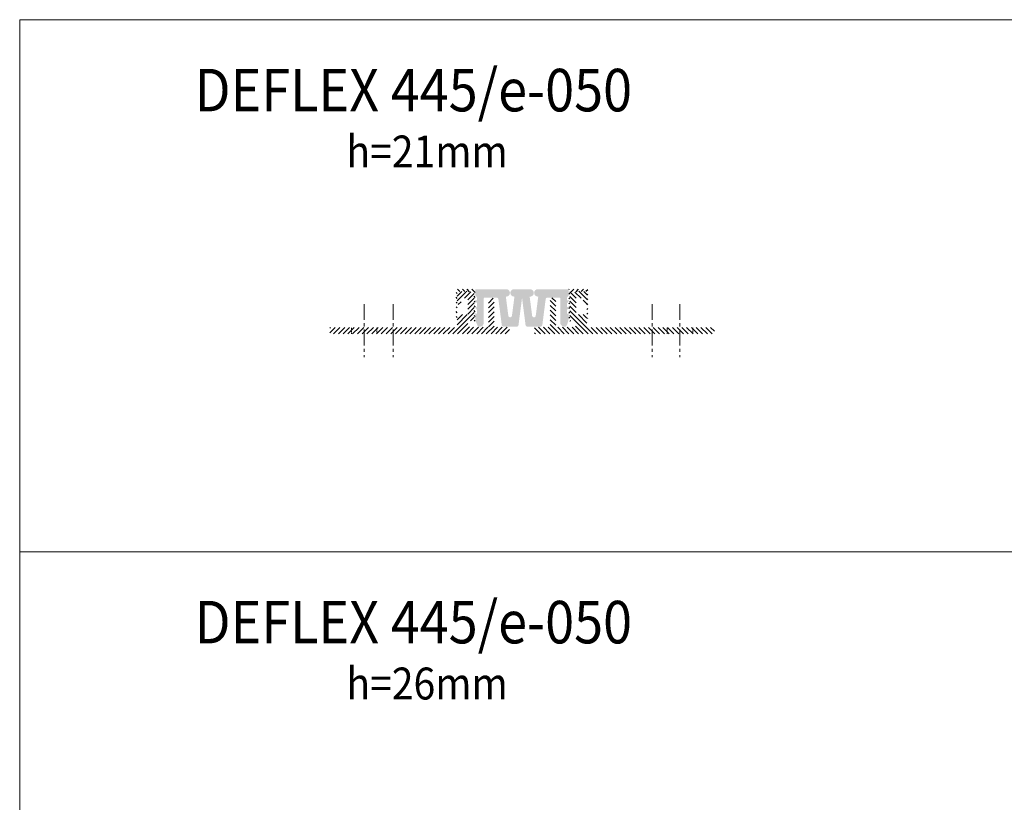
# Model space of a CAD drawing. Units: millimetres. Extents: x 2756 to 3701, y 1081 to 2081.
# Drawn here: x 2756 to 3219, y 1713 to 2081 of the extents above; entities that cross this region are included whole.
import ezdxf

# ---------------------------------------------------------------- set-up
doc = ezdxf.new("R2010")
doc.units = ezdxf.units.MM
doc.linetypes.add('CENTERX2', pattern=[4, 2.5, -0.5, 0.5, -0.5])
doc.linetypes.add('DASHED', pattern=[0.75, 0.5, -0.25])
doc.layers.get('0').update_dxf_attribs({"lineweight": 15})
for name, color, linetype, lineweight in [('AL.przekrój', 252, 'Continuous', 13), ('osie', 4, 'CENTERX2', 13), ('otwór', 255, 'DASHED', 20), ('stal szl. przekrój', 254, 'Continuous', 18), ('tbl tekst', 96, 'Continuous', 13)]:
    doc.layers.add(name, color=color, linetype=linetype, lineweight=lineweight)
doc.layers.add('Nitriflex', color=7, linetype='Continuous', lineweight=13, true_color=0x276235)
doc.styles.add('gm tekst', font='romans.shx', dxfattribs={"width": 0.7})

msp = doc.modelspace()

# ---------------------------------------------------------------- hatches: boundary and pattern name
at = {"layer": 'AL.przekrój', "lineweight": 25}
h = msp.add_hatch(dxfattribs=at)
h.set_pattern_fill('ANSI31', color=256, scale=0.5, style=0)
edge = h.paths.add_edge_path()
edge.add_line((2961.79, 1941.8), (2961.79, 1937.24))
edge.add_arc((2961.29, 1937.24), 0.5, 270, 360, ccw=False)
edge.add_line((2961.29, 1936.74), (2901.99, 1936.74))
edge.add_arc((2901.99, 1936.54), 0.2, 90, 180)
edge.add_line((2901.79, 1936.54), (2901.79, 1933.94))
edge.add_arc((2901.99, 1933.94), 0.2, 180, 270)
edge.add_line((2901.99, 1933.74), (2986.24, 1933.74))
edge.add_arc((2986.24, 1933.94), 0.2, 270, 360)
edge.add_line((2986.44, 1933.94), (2986.44, 1936.6))
edge.add_arc((2986.24, 1936.6), 0.2, 360, 450)
edge.add_line((2986.24, 1936.8), (2979.1, 1936.8))
edge.add_line((2979.1, 1936.8), (2979.1, 1949.47))
edge.add_arc((2977.77, 1949.47), 1.33, 0, 180)
edge.add_line((2976.45, 1949.47), (2976.45, 1936.8))
edge.add_line((2976.45, 1936.8), (2973.79, 1936.8))
edge.add_line((2973.79, 1936.8), (2969.79, 1936.8))
edge.add_line((2969.79, 1936.8), (2968.29, 1936.8))
edge.add_arc((2968.29, 1938.3), 1.5, 90, 270, ccw=False)
edge.add_line((2968.29, 1939.8), (2969.69, 1939.8))
edge.add_arc((2969.69, 1939.9), 0.1, 270, 360)
edge.add_line((2969.79, 1939.9), (2969.79, 1953.59))
edge.add_line((2969.79, 1953.59), (2969.69, 1953.52))
edge.add_line((2969.69, 1953.52), (2969.54, 1953.7))
edge.add_arc((2969.47, 1953.63), 0.1, 45, 135)
edge.add_line((2969.4, 1953.7), (2969.09, 1953.35))
edge.add_arc((2969.07, 1953.37), 0.03, 225, 318.3864, ccw=False)
edge.add_line((2969.05, 1953.35), (2968.74, 1953.7))
edge.add_arc((2968.67, 1953.63), 0.1, 45, 135)
edge.add_line((2968.6, 1953.7), (2968.29, 1953.35))
edge.add_arc((2968.27, 1953.37), 0.03, 221.6136, 315, ccw=False)
edge.add_line((2968.25, 1953.35), (2967.94, 1953.7))
edge.add_arc((2967.87, 1953.63), 0.1, 45, 135)
edge.add_line((2967.8, 1953.7), (2967.49, 1953.35))
edge.add_arc((2967.47, 1953.37), 0.03, 225, 318.3864, ccw=False)
edge.add_line((2967.45, 1953.35), (2967.14, 1953.7))
edge.add_arc((2967.07, 1953.63), 0.1, 45, 135)
edge.add_line((2967, 1953.7), (2966.69, 1953.35))
edge.add_arc((2966.67, 1953.37), 0.03, 221.6136, 315, ccw=False)
edge.add_line((2966.65, 1953.35), (2966.34, 1953.7))
edge.add_arc((2966.27, 1953.63), 0.1, 45, 135)
edge.add_line((2966.2, 1953.7), (2965.89, 1953.35))
edge.add_arc((2965.87, 1953.37), 0.03, 225, 318.3864, ccw=False)
edge.add_line((2965.85, 1953.35), (2965.54, 1953.7))
edge.add_arc((2965.47, 1953.63), 0.1, 45, 135)
edge.add_line((2965.4, 1953.7), (2965.09, 1953.35))
edge.add_arc((2965.07, 1953.37), 0.03, 221.6136, 315, ccw=False)
edge.add_line((2965.05, 1953.35), (2964.74, 1953.7))
edge.add_arc((2964.67, 1953.63), 0.1, 45, 135)
edge.add_line((2964.6, 1953.7), (2964.29, 1953.35))
edge.add_arc((2964.27, 1953.37), 0.03, 225, 318.3864, ccw=False)
edge.add_line((2964.24, 1953.35), (2963.94, 1953.7))
edge.add_arc((2963.87, 1953.63), 0.1, 45, 135)
edge.add_line((2963.8, 1953.7), (2963.49, 1953.35))
edge.add_arc((2963.47, 1953.37), 0.03, 221.6136, 315, ccw=False)
edge.add_line((2963.44, 1953.35), (2963.14, 1953.7))
edge.add_arc((2963.07, 1953.63), 0.1, 45, 135)
edge.add_line((2962.99, 1953.7), (2962.69, 1953.35))
edge.add_arc((2962.66, 1953.37), 0.03, 225, 318.3864, ccw=False)
edge.add_line((2962.64, 1953.35), (2962.34, 1953.7))
edge.add_arc((2962.26, 1953.63), 0.1, 45, 135)
edge.add_line((2962.19, 1953.7), (2961.79, 1953.42))
edge.add_line((2961.79, 1953.42), (2961.79, 1948))
edge.add_arc((2962.29, 1948), 0.5, 180, 270)
edge.add_line((2962.29, 1947.5), (2963.09, 1947.5))
edge.add_arc((2963.09, 1948), 0.5, 270, 360)
edge.add_line((2963.59, 1948), (2963.59, 1950.5))
edge.add_line((2963.59, 1950.5), (2966.79, 1950.5))
edge.add_line((2966.79, 1950.5), (2966.79, 1942.8))
edge.add_line((2966.79, 1942.8), (2962.79, 1942.8))
edge.add_arc((2962.79, 1941.8), 1, 90, 180)
h = msp.add_hatch(dxfattribs=at)
h.set_pattern_fill('ANSI31', color=256, scale=0.5, angle=90, style=0)
edge = h.paths.add_edge_path()
edge.add_line((3022.79, 1937.24), (3022.79, 1941.8))
edge.add_arc((3021.79, 1941.8), 1, 0, 90)
edge.add_line((3021.79, 1942.8), (3017.79, 1942.8))
edge.add_line((3017.79, 1942.8), (3017.79, 1950.5))
edge.add_line((3017.79, 1950.5), (3020.99, 1950.5))
edge.add_line((3020.99, 1950.5), (3020.99, 1948))
edge.add_arc((3021.49, 1948), 0.5, 180, 270)
edge.add_line((3021.49, 1947.5), (3022.29, 1947.5))
edge.add_arc((3022.29, 1948), 0.5, 270, 360)
edge.add_line((3022.79, 1948), (3022.79, 1953.42))
edge.add_line((3022.79, 1953.42), (3022.4, 1953.7))
edge.add_arc((3022.33, 1953.63), 0.1, 45, 135)
edge.add_line((3022.25, 1953.7), (3021.95, 1953.35))
edge.add_arc((3021.93, 1953.37), 0.03, 221.6136, 315, ccw=False)
edge.add_line((3021.9, 1953.35), (3021.6, 1953.7))
edge.add_arc((3021.52, 1953.63), 0.1, 45, 135)
edge.add_line((3021.45, 1953.7), (3021.15, 1953.35))
edge.add_arc((3021.12, 1953.37), 0.03, 225, 318.3864, ccw=False)
edge.add_line((3021.1, 1953.35), (3020.79, 1953.7))
edge.add_arc((3020.72, 1953.63), 0.1, 45, 135)
edge.add_line((3020.65, 1953.7), (3020.35, 1953.35))
edge.add_arc((3020.32, 1953.37), 0.03, 221.6136, 315, ccw=False)
edge.add_line((3020.3, 1953.35), (3019.99, 1953.7))
edge.add_arc((3019.92, 1953.63), 0.1, 45, 135)
edge.add_line((3019.85, 1953.7), (3019.54, 1953.35))
edge.add_arc((3019.52, 1953.37), 0.03, 225, 318.3864, ccw=False)
edge.add_line((3019.5, 1953.35), (3019.19, 1953.7))
edge.add_arc((3019.12, 1953.63), 0.1, 45, 135)
edge.add_line((3019.05, 1953.7), (3018.74, 1953.35))
edge.add_arc((3018.72, 1953.37), 0.03, 221.6136, 315, ccw=False)
edge.add_line((3018.7, 1953.35), (3018.39, 1953.7))
edge.add_arc((3018.32, 1953.63), 0.1, 45, 135)
edge.add_line((3018.25, 1953.7), (3017.94, 1953.35))
edge.add_arc((3017.92, 1953.37), 0.03, 225, 318.3864, ccw=False)
edge.add_line((3017.9, 1953.35), (3017.59, 1953.7))
edge.add_arc((3017.52, 1953.63), 0.1, 45, 135)
edge.add_line((3017.45, 1953.7), (3017.14, 1953.35))
edge.add_arc((3017.12, 1953.37), 0.03, 221.6136, 315, ccw=False)
edge.add_line((3017.1, 1953.35), (3016.79, 1953.7))
edge.add_arc((3016.72, 1953.63), 0.1, 45, 135)
edge.add_line((3016.65, 1953.7), (3016.34, 1953.35))
edge.add_arc((3016.32, 1953.37), 0.03, 225, 318.3864, ccw=False)
edge.add_line((3016.3, 1953.35), (3015.99, 1953.7))
edge.add_arc((3015.92, 1953.63), 0.1, 45, 135)
edge.add_line((3015.85, 1953.7), (3015.54, 1953.35))
edge.add_arc((3015.52, 1953.37), 0.03, 221.6136, 315, ccw=False)
edge.add_line((3015.5, 1953.35), (3015.19, 1953.7))
edge.add_arc((3015.12, 1953.63), 0.1, 45, 135)
edge.add_line((3015.05, 1953.7), (3014.89, 1953.52))
edge.add_line((3014.89, 1953.52), (3014.79, 1953.59))
edge.add_line((3014.79, 1953.59), (3014.79, 1939.9))
edge.add_arc((3014.89, 1939.9), 0.1, 180, 270)
edge.add_line((3014.89, 1939.8), (3016.29, 1939.8))
edge.add_arc((3016.29, 1938.3), 1.5, -90, 90, ccw=False)
edge.add_line((3016.29, 1936.8), (3014.79, 1936.8))
edge.add_line((3014.79, 1936.8), (3010.79, 1936.8))
edge.add_line((3010.79, 1936.8), (3008.14, 1936.8))
edge.add_line((3008.14, 1936.8), (3008.14, 1949.47))
edge.add_arc((3006.82, 1949.47), 1.33, 0, 180)
edge.add_line((3005.49, 1949.47), (3005.49, 1936.8))
edge.add_line((3005.49, 1936.8), (2998.34, 1936.8))
edge.add_arc((2998.34, 1936.6), 0.2, 90, 180)
edge.add_line((2998.14, 1936.6), (2998.14, 1933.94))
edge.add_arc((2998.34, 1933.94), 0.2, 180, 270)
edge.add_line((2998.34, 1933.74), (3082.59, 1933.74))
edge.add_arc((3082.59, 1933.94), 0.2, 270, 360)
edge.add_line((3082.79, 1933.94), (3082.79, 1936.54))
edge.add_arc((3082.59, 1936.54), 0.2, 0, 90)
edge.add_line((3082.59, 1936.74), (3023.29, 1936.74))
edge.add_arc((3023.29, 1937.24), 0.5, 180, 270, ccw=False)
at = {"layer": 'Nitriflex', "lineweight": 25}
msp.add_hatch(color=256, dxfattribs=at).paths.add_polyline_path([(2988.54, 1954.74, 1), (2988.54, 1951.24), (2988.72, 1951.24), (2987.53, 1942.12, -0.770523), (2985.86, 1942.12), (2984.67, 1951.24), (2984.84, 1951.24, 1), (2984.84, 1954.74), (2977.34, 1954.74), (2970.59, 1954.74, 0.414214), (2970.29, 1954.44), (2970.29, 1951.97, 0.171112), (2970.36, 1951.78), (2971.09, 1950.87), (2971.09, 1949.37), (2970.71, 1949.67, 0.541847), (2970.29, 1949.42), (2970.29, 1949.35, 0.130673), (2970.4, 1949.01), (2971.09, 1948.21), (2971.09, 1946.22), (2970.71, 1946.52, 0.541847), (2970.29, 1946.27), (2970.29, 1946.2, 0.130673), (2970.4, 1945.86), (2971.09, 1945.06), (2971.09, 1943.07), (2970.71, 1943.37, 0.541847), (2970.29, 1943.12), (2970.29, 1941.65, 0.129597), (2971.62, 1937.17), (2972.81, 1937.17, 0.400872), (2974.29, 1939.19), (2974.29, 1950.3, -0.414214), (2974.79, 1950.8), (2977.75, 1950.8, -0.009623), (2977.8, 1950.8), (2980.38, 1950.8, -0.376947), (2981.17, 1950.1), (2982.76, 1937.8, 0.376947), (2983.56, 1937.11), (2989.83, 1937.11, 0.376947), (2990.63, 1937.8), (2992.24, 1950.3), (2992.34, 1950.3), (2993.96, 1937.8, 0.376947), (2994.76, 1937.11), (3001.03, 1937.11, 0.376947), (3001.83, 1937.8), (3003.42, 1950.1, -0.376947), (3004.21, 1950.8), (3006.79, 1950.8, -0.009623), (3006.84, 1950.8), (3009.79, 1950.8, -0.414214), (3010.29, 1950.3), (3010.29, 1939.19, 0.400872), (3011.78, 1937.17), (3012.97, 1937.17, 0.129597), (3014.29, 1941.65), (3014.29, 1943.12, 0.541847), (3013.88, 1943.37), (3013.49, 1943.07), (3013.49, 1945.06), (3014.19, 1945.86, 0.130673), (3014.29, 1946.2), (3014.29, 1946.27, 0.541847), (3013.88, 1946.52), (3013.49, 1946.22), (3013.49, 1948.21), (3014.19, 1949.01, 0.130673), (3014.29, 1949.35), (3014.29, 1949.42, 0.541847), (3013.88, 1949.67), (3013.49, 1949.37), (3013.49, 1950.87), (3014.23, 1951.78, 0.171112), (3014.29, 1951.97), (3014.29, 1954.44, 0.414214), (3013.99, 1954.74), (3007.24, 1954.74), (2999.74, 1954.74, 1), (2999.74, 1951.24), (2999.92, 1951.24), (2998.73, 1942.12, -0.770523), (2997.06, 1942.12), (2995.87, 1951.24, 1.050421), (2996.04, 1954.74)])
at = {"layer": 'stal szl. przekrój', "lineweight": 25}
h = msp.add_hatch(dxfattribs=at)
h.set_pattern_fill('ANSI31', color=256, scale=0.5, angle=90, style=0)
edge = h.paths.add_edge_path()
edge.add_line((2961.79, 1953.43), (2962.19, 1953.71))
edge.add_arc((2962.26, 1953.64), 0.1, 45, 135, ccw=False)
edge.add_line((2962.34, 1953.71), (2962.64, 1953.36))
edge.add_arc((2962.66, 1953.38), 0.03, 225, 318.3864)
edge.add_line((2962.69, 1953.36), (2962.99, 1953.71))
edge.add_arc((2963.07, 1953.64), 0.1, 45, 135, ccw=False)
edge.add_line((2963.14, 1953.71), (2963.44, 1953.36))
edge.add_arc((2963.47, 1953.38), 0.03, 221.6136, 315)
edge.add_line((2963.49, 1953.36), (2963.8, 1953.71))
edge.add_arc((2963.87, 1953.64), 0.1, 45, 135, ccw=False)
edge.add_line((2963.94, 1953.71), (2964.24, 1953.36))
edge.add_arc((2964.27, 1953.38), 0.03, 225, 318.3864)
edge.add_line((2964.29, 1953.36), (2964.6, 1953.71))
edge.add_arc((2964.67, 1953.64), 0.1, 45, 135, ccw=False)
edge.add_line((2964.74, 1953.71), (2965.05, 1953.36))
edge.add_arc((2965.07, 1953.38), 0.03, 221.6136, 315)
edge.add_line((2965.09, 1953.36), (2965.4, 1953.71))
edge.add_arc((2965.47, 1953.64), 0.1, 45, 135, ccw=False)
edge.add_line((2965.54, 1953.71), (2965.85, 1953.36))
edge.add_arc((2965.87, 1953.38), 0.03, 225, 318.3864)
edge.add_line((2965.89, 1953.36), (2966.2, 1953.71))
edge.add_arc((2966.27, 1953.64), 0.1, 45, 135, ccw=False)
edge.add_line((2966.34, 1953.71), (2966.65, 1953.36))
edge.add_arc((2966.67, 1953.38), 0.03, 221.6136, 315)
edge.add_line((2966.69, 1953.36), (2967, 1953.71))
edge.add_arc((2967.07, 1953.64), 0.1, 45, 135, ccw=False)
edge.add_line((2967.14, 1953.71), (2967.45, 1953.36))
edge.add_arc((2967.47, 1953.38), 0.03, 225, 318.3864)
edge.add_line((2967.49, 1953.36), (2967.8, 1953.71))
edge.add_arc((2967.87, 1953.64), 0.1, 45, 135, ccw=False)
edge.add_line((2967.94, 1953.71), (2968.25, 1953.36))
edge.add_arc((2968.27, 1953.38), 0.03, 221.6136, 315)
edge.add_line((2968.29, 1953.36), (2968.6, 1953.71))
edge.add_arc((2968.67, 1953.64), 0.1, 45, 135, ccw=False)
edge.add_line((2968.74, 1953.71), (2969.05, 1953.36))
edge.add_arc((2969.07, 1953.38), 0.03, 225, 318.3864)
edge.add_line((2969.09, 1953.36), (2969.4, 1953.71))
edge.add_arc((2969.47, 1953.64), 0.1, 45, 135, ccw=False)
edge.add_line((2969.54, 1953.71), (2969.69, 1953.53))
edge.add_line((2969.69, 1953.53), (2969.79, 1953.59))
edge.add_line((2969.79, 1953.59), (2969.79, 1939.34))
edge.add_line((2969.79, 1939.34), (2970.29, 1939.34))
edge.add_line((2970.29, 1939.34), (2970.29, 1954.74))
edge.add_line((2970.29, 1954.74), (2961.29, 1954.74))
edge.add_line((2961.29, 1954.74), (2961.29, 1940.95))
edge.add_line((2961.29, 1940.95), (2961.79, 1940.95))
edge.add_line((2961.79, 1940.95), (2961.79, 1953.43))
h = msp.add_hatch(dxfattribs=at)
h.set_pattern_fill('ANSI31', color=256, scale=0.5, style=0)
edge = h.paths.add_edge_path()
edge.add_line((3022.4, 1953.71), (3022.79, 1953.43))
edge.add_line((3022.79, 1953.43), (3022.79, 1940.95))
edge.add_line((3022.79, 1940.95), (3023.29, 1940.95))
edge.add_line((3023.29, 1940.95), (3023.29, 1954.74))
edge.add_line((3023.29, 1954.74), (3014.29, 1954.74))
edge.add_line((3014.29, 1954.74), (3014.29, 1939.34))
edge.add_line((3014.29, 1939.34), (3014.79, 1939.34))
edge.add_line((3014.79, 1939.34), (3014.79, 1953.59))
edge.add_line((3014.79, 1953.59), (3014.89, 1953.53))
edge.add_line((3014.89, 1953.53), (3015.05, 1953.71))
edge.add_arc((3015.12, 1953.64), 0.1, 45, 135, ccw=False)
edge.add_line((3015.19, 1953.71), (3015.5, 1953.36))
edge.add_arc((3015.52, 1953.38), 0.03, 221.6136, 315)
edge.add_line((3015.54, 1953.36), (3015.85, 1953.71))
edge.add_arc((3015.92, 1953.64), 0.1, 45, 135, ccw=False)
edge.add_line((3015.99, 1953.71), (3016.3, 1953.36))
edge.add_arc((3016.32, 1953.38), 0.03, 225, 318.3864)
edge.add_line((3016.34, 1953.36), (3016.65, 1953.71))
edge.add_arc((3016.72, 1953.64), 0.1, 45, 135, ccw=False)
edge.add_line((3016.79, 1953.71), (3017.1, 1953.36))
edge.add_arc((3017.12, 1953.38), 0.03, 221.6136, 315)
edge.add_line((3017.14, 1953.36), (3017.45, 1953.71))
edge.add_arc((3017.52, 1953.64), 0.1, 45, 135, ccw=False)
edge.add_line((3017.59, 1953.71), (3017.9, 1953.36))
edge.add_arc((3017.92, 1953.38), 0.03, 225, 318.3864)
edge.add_line((3017.94, 1953.36), (3018.25, 1953.71))
edge.add_arc((3018.32, 1953.64), 0.1, 45, 135, ccw=False)
edge.add_line((3018.39, 1953.71), (3018.7, 1953.36))
edge.add_arc((3018.72, 1953.38), 0.03, 221.6136, 315)
edge.add_line((3018.74, 1953.36), (3019.05, 1953.71))
edge.add_arc((3019.12, 1953.64), 0.1, 45, 135, ccw=False)
edge.add_line((3019.19, 1953.71), (3019.5, 1953.36))
edge.add_arc((3019.52, 1953.38), 0.03, 225, 318.3864)
edge.add_line((3019.54, 1953.36), (3019.85, 1953.71))
edge.add_arc((3019.92, 1953.64), 0.1, 45, 135, ccw=False)
edge.add_line((3019.99, 1953.71), (3020.3, 1953.36))
edge.add_arc((3020.32, 1953.38), 0.03, 221.6136, 315)
edge.add_line((3020.35, 1953.36), (3020.65, 1953.71))
edge.add_arc((3020.72, 1953.64), 0.1, 45, 135, ccw=False)
edge.add_line((3020.79, 1953.71), (3021.1, 1953.36))
edge.add_arc((3021.12, 1953.38), 0.03, 225, 318.3864)
edge.add_line((3021.15, 1953.36), (3021.45, 1953.71))
edge.add_arc((3021.52, 1953.64), 0.1, 45, 135, ccw=False)
edge.add_line((3021.6, 1953.71), (3021.9, 1953.36))
edge.add_arc((3021.93, 1953.38), 0.03, 221.6136, 315)
edge.add_line((3021.95, 1953.36), (3022.25, 1953.71))
edge.add_arc((3022.33, 1953.64), 0.1, 45, 135, ccw=False)
edge = h.paths.add_edge_path()
edge.add_line((3022.4, 1702.35), (3022.79, 1702.07))
edge.add_line((3022.79, 1702.07), (3022.79, 1689.6))
edge.add_line((3022.79, 1689.6), (3023.29, 1689.6))
edge.add_line((3023.29, 1689.6), (3023.29, 1703.38))
edge.add_line((3023.29, 1703.38), (3014.29, 1703.38))
edge.add_line((3014.29, 1703.38), (3014.29, 1687.98))
edge.add_line((3014.29, 1687.98), (3014.79, 1687.98))
edge.add_line((3014.79, 1687.98), (3014.79, 1702.24))
edge.add_line((3014.79, 1702.24), (3014.89, 1702.18))
edge.add_line((3014.89, 1702.18), (3015.05, 1702.35))
edge.add_arc((3015.12, 1702.28), 0.1, 45, 135, ccw=False)
edge.add_line((3015.19, 1702.35), (3015.5, 1702))
edge.add_arc((3015.52, 1702.02), 0.03, 221.6136, 315)
edge.add_line((3015.54, 1702), (3015.85, 1702.35))
edge.add_arc((3015.92, 1702.28), 0.1, 45, 135, ccw=False)
edge.add_line((3015.99, 1702.35), (3016.3, 1702))
edge.add_arc((3016.32, 1702.02), 0.03, 225, 318.3864)
edge.add_line((3016.34, 1702), (3016.65, 1702.35))
edge.add_arc((3016.72, 1702.28), 0.1, 45, 135, ccw=False)
edge.add_line((3016.79, 1702.35), (3017.1, 1702))
edge.add_arc((3017.12, 1702.02), 0.03, 221.6136, 315)
edge.add_line((3017.14, 1702), (3017.45, 1702.35))
edge.add_arc((3017.52, 1702.28), 0.1, 45, 135, ccw=False)
edge.add_line((3017.59, 1702.35), (3017.9, 1702))
edge.add_arc((3017.92, 1702.02), 0.03, 225, 318.3864)
edge.add_line((3017.94, 1702), (3018.25, 1702.35))
edge.add_arc((3018.32, 1702.28), 0.1, 45, 135, ccw=False)
edge.add_line((3018.39, 1702.35), (3018.7, 1702))
edge.add_arc((3018.72, 1702.02), 0.03, 221.6136, 315)
edge.add_line((3018.74, 1702), (3019.05, 1702.35))
edge.add_arc((3019.12, 1702.28), 0.1, 45, 135, ccw=False)
edge.add_line((3019.19, 1702.35), (3019.5, 1702))
edge.add_arc((3019.52, 1702.02), 0.03, 225, 318.3864)
edge.add_line((3019.54, 1702), (3019.85, 1702.35))
edge.add_arc((3019.92, 1702.28), 0.1, 45, 135, ccw=False)
edge.add_line((3019.99, 1702.35), (3020.3, 1702))
edge.add_arc((3020.32, 1702.02), 0.03, 221.6136, 315)
edge.add_line((3020.35, 1702), (3020.65, 1702.35))
edge.add_arc((3020.72, 1702.28), 0.1, 45, 135, ccw=False)
edge.add_line((3020.79, 1702.35), (3021.1, 1702))
edge.add_arc((3021.12, 1702.02), 0.03, 225, 318.3864)
edge.add_line((3021.15, 1702), (3021.45, 1702.35))
edge.add_arc((3021.52, 1702.28), 0.1, 45, 135, ccw=False)
edge.add_line((3021.6, 1702.35), (3021.9, 1702))
edge.add_arc((3021.93, 1702.02), 0.03, 221.6136, 315)
edge.add_line((3021.95, 1702), (3022.25, 1702.35))
edge.add_arc((3022.33, 1702.28), 0.1, 45, 135, ccw=False)
edge = h.paths.add_edge_path()
edge.add_line((3022.38, 1449.74), (3022.78, 1449.46))
edge.add_line((3022.78, 1449.46), (3022.78, 1436.98))
edge.add_line((3022.78, 1436.98), (3023.28, 1436.98))
edge.add_line((3023.28, 1436.98), (3023.28, 1450.77))
edge.add_line((3023.28, 1450.77), (3014.28, 1450.77))
edge.add_line((3014.28, 1450.77), (3014.28, 1435.37))
edge.add_line((3014.28, 1435.37), (3014.78, 1435.37))
edge.add_line((3014.78, 1435.37), (3014.78, 1449.62))
edge.add_line((3014.78, 1449.62), (3014.88, 1449.56))
edge.add_line((3014.88, 1449.56), (3015.03, 1449.74))
edge.add_arc((3015.1, 1449.67), 0.1, 45, 135, ccw=False)
edge.add_line((3015.17, 1449.74), (3015.48, 1449.39))
edge.add_arc((3015.51, 1449.41), 0.03, 221.6136, 315)
edge.add_line((3015.53, 1449.39), (3015.83, 1449.74))
edge.add_arc((3015.9, 1449.67), 0.1, 45, 135, ccw=False)
edge.add_line((3015.98, 1449.74), (3016.28, 1449.39))
edge.add_arc((3016.3, 1449.41), 0.03, 225, 318.3864)
edge.add_line((3016.33, 1449.39), (3016.63, 1449.74))
edge.add_arc((3016.71, 1449.67), 0.1, 45, 135, ccw=False)
edge.add_line((3016.78, 1449.74), (3017.08, 1449.39))
edge.add_arc((3017.11, 1449.41), 0.03, 221.6136, 315)
edge.add_line((3017.13, 1449.39), (3017.44, 1449.74))
edge.add_arc((3017.51, 1449.67), 0.1, 45, 135, ccw=False)
edge.add_line((3017.58, 1449.74), (3017.88, 1449.39))
edge.add_arc((3017.91, 1449.41), 0.03, 225, 318.3864)
edge.add_line((3017.93, 1449.39), (3018.24, 1449.74))
edge.add_arc((3018.31, 1449.67), 0.1, 45, 135, ccw=False)
edge.add_line((3018.38, 1449.74), (3018.69, 1449.39))
edge.add_arc((3018.71, 1449.41), 0.03, 221.6136, 315)
edge.add_line((3018.73, 1449.39), (3019.04, 1449.74))
edge.add_arc((3019.11, 1449.67), 0.1, 45, 135, ccw=False)
edge.add_line((3019.18, 1449.74), (3019.49, 1449.39))
edge.add_arc((3019.51, 1449.41), 0.03, 225, 318.3864)
edge.add_line((3019.53, 1449.39), (3019.84, 1449.74))
edge.add_arc((3019.91, 1449.67), 0.1, 45, 135, ccw=False)
edge.add_line((3019.98, 1449.74), (3020.29, 1449.39))
edge.add_arc((3020.31, 1449.41), 0.03, 221.6136, 315)
edge.add_line((3020.33, 1449.39), (3020.64, 1449.74))
edge.add_arc((3020.71, 1449.67), 0.1, 45, 135, ccw=False)
edge.add_line((3020.78, 1449.74), (3021.09, 1449.39))
edge.add_arc((3021.11, 1449.41), 0.03, 225, 318.3864)
edge.add_line((3021.13, 1449.39), (3021.44, 1449.74))
edge.add_arc((3021.51, 1449.67), 0.1, 45, 135, ccw=False)
edge.add_line((3021.58, 1449.74), (3021.89, 1449.39))
edge.add_arc((3021.91, 1449.41), 0.03, 221.6136, 315)
edge.add_line((3021.93, 1449.39), (3022.24, 1449.74))
edge.add_arc((3022.31, 1449.67), 0.1, 45, 135, ccw=False)
edge = h.paths.add_edge_path()
edge.add_line((3022.4, 1209.39), (3022.79, 1209.11))
edge.add_line((3022.79, 1209.11), (3022.79, 1196.63))
edge.add_line((3022.79, 1196.63), (3023.29, 1196.63))
edge.add_line((3023.29, 1196.63), (3023.29, 1210.41))
edge.add_line((3023.29, 1210.41), (3014.29, 1210.41))
edge.add_line((3014.29, 1210.41), (3014.29, 1195.01))
edge.add_line((3014.29, 1195.01), (3014.79, 1195.01))
edge.add_line((3014.79, 1195.01), (3014.79, 1209.27))
edge.add_line((3014.79, 1209.27), (3014.89, 1209.21))
edge.add_line((3014.89, 1209.21), (3015.05, 1209.39))
edge.add_arc((3015.12, 1209.31), 0.1, 45, 135, ccw=False)
edge.add_line((3015.19, 1209.39), (3015.5, 1209.04))
edge.add_arc((3015.52, 1209.06), 0.03, 221.6136, 315)
edge.add_line((3015.54, 1209.04), (3015.85, 1209.39))
edge.add_arc((3015.92, 1209.31), 0.1, 45, 135, ccw=False)
edge.add_line((3015.99, 1209.39), (3016.3, 1209.04))
edge.add_arc((3016.32, 1209.06), 0.03, 225, 318.3864)
edge.add_line((3016.34, 1209.04), (3016.65, 1209.39))
edge.add_arc((3016.72, 1209.31), 0.1, 45, 135, ccw=False)
edge.add_line((3016.79, 1209.39), (3017.1, 1209.04))
edge.add_arc((3017.12, 1209.06), 0.03, 221.6136, 315)
edge.add_line((3017.14, 1209.04), (3017.45, 1209.39))
edge.add_arc((3017.52, 1209.31), 0.1, 45, 135, ccw=False)
edge.add_line((3017.59, 1209.39), (3017.9, 1209.04))
edge.add_arc((3017.92, 1209.06), 0.03, 225, 318.3864)
edge.add_line((3017.94, 1209.04), (3018.25, 1209.39))
edge.add_arc((3018.32, 1209.31), 0.1, 45, 135, ccw=False)
edge.add_line((3018.39, 1209.39), (3018.7, 1209.04))
edge.add_arc((3018.72, 1209.06), 0.03, 221.6136, 315)
edge.add_line((3018.74, 1209.04), (3019.05, 1209.39))
edge.add_arc((3019.12, 1209.31), 0.1, 45, 135, ccw=False)
edge.add_line((3019.19, 1209.39), (3019.5, 1209.04))
edge.add_arc((3019.52, 1209.06), 0.03, 225, 318.3864)
edge.add_line((3019.54, 1209.04), (3019.85, 1209.39))
edge.add_arc((3019.92, 1209.31), 0.1, 45, 135, ccw=False)
edge.add_line((3019.99, 1209.39), (3020.3, 1209.04))
edge.add_arc((3020.32, 1209.06), 0.03, 221.6136, 315)
edge.add_line((3020.35, 1209.04), (3020.65, 1209.39))
edge.add_arc((3020.72, 1209.31), 0.1, 45, 135, ccw=False)
edge.add_line((3020.79, 1209.39), (3021.1, 1209.04))
edge.add_arc((3021.12, 1209.06), 0.03, 225, 318.3864)
edge.add_line((3021.15, 1209.04), (3021.45, 1209.39))
edge.add_arc((3021.52, 1209.31), 0.1, 45, 135, ccw=False)
edge.add_line((3021.6, 1209.39), (3021.9, 1209.04))
edge.add_arc((3021.93, 1209.06), 0.03, 221.6136, 315)
edge.add_line((3021.95, 1209.04), (3022.25, 1209.39))
edge.add_arc((3022.33, 1209.31), 0.1, 45, 135, ccw=False)

# ---------------------------------------------------------------- linework, layer by layer
for points in [[(2755.91, 1831.24), (3228.68, 1831.24), (3228.68, 2081.48), (2755.91, 2081.48)], [(2755.91, 1581), (3228.68, 1581), (3228.68, 1831.24), (2755.91, 1831.24)]]:
    msp.add_lwpolyline(points, close=True)
at = {"layer": 'osie', "ltscale": 3}
for points in [[(2917.99, 1947.74), (2917.99, 1922.73)], [(2931.64, 1947.74), (2931.64, 1922.73)], [(3053.59, 1947.74), (3053.59, 1922.73)], [(3066.59, 1947.74), (3066.59, 1922.73)]]:
    msp.add_lwpolyline(points, dxfattribs=at)
at = {"layer": 'otwór'}
for points in [[(2911.99, 1933.74), (2911.99, 1936.74)], [(2923.99, 1933.74), (2923.99, 1936.74)], [(3060.59, 1933.74), (3060.59, 1936.74)], [(3072.59, 1933.74), (3072.59, 1936.74)]]:
    msp.add_lwpolyline(points, dxfattribs=at)

# ---------------------------------------------------------------- texts
at = {"layer": 'tbl tekst', "style": 'gm tekst', "width": 0.9}
for s, height, p in [('DEFLEX 445/e-050', 20, (2838.25, 2038.37)), ('h=21mm', 15, (2909.61, 2012)), ('DEFLEX 445/e-050', 20, (2838.25, 1788.13)), ('h=26mm', 15, (2909.61, 1761.76))]:
    msp.add_text(s, height=height, dxfattribs=at).set_placement(p)

doc.saveas('drawing.dxf')
